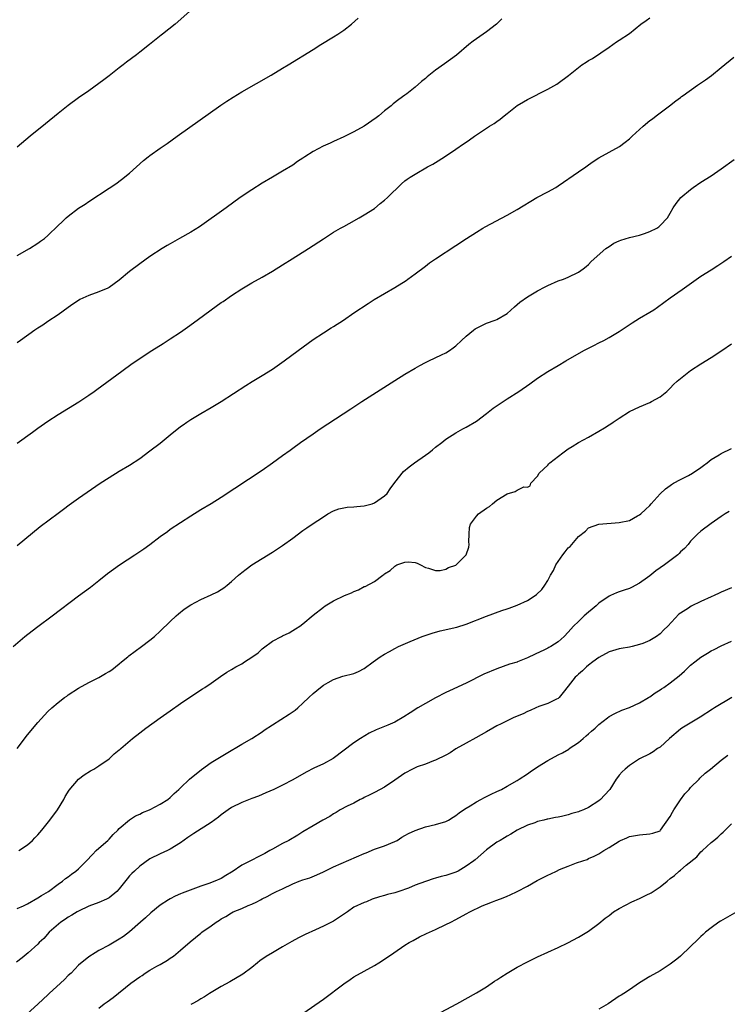
# Model space of a CAD drawing. Units: inches. Extents: x 2583000 to 2586000, y 1485000 to 1488000.
# Drawn here: x 2584867 to 2585006, y 1485841 to 1486034 of the extents above; entities that cross this region are included whole.
import ezdxf

# ---------------------------------------------------------------- set-up
doc = ezdxf.new("R2010")
doc.units = ezdxf.units.IN
doc.header["$MEASUREMENT"] = 0
doc.layers.add('LD25831485_10ft', color=121, linetype='Continuous')

msp = doc.modelspace()

# ---------------------------------------------------------------- linework, layer by layer
at = {"layer": 'LD25831485_10ft'}
for points, elevation in [([(2584902.52, 1486037), (2584897.93, 1486033), (2584895.47, 1486031), (2584895.2, 1486030.8), (2584892.92, 1486029), (2584891, 1486027.52), (2584890.35, 1486027), (2584888.44, 1486025.56), (2584887.74, 1486025), (2584887, 1486024.45), (2584885, 1486022.87), (2584883.94, 1486022.06), (2584883, 1486021.33), (2584881, 1486019.9), (2584879, 1486018.52), (2584876.96, 1486017.04), (2584875, 1486015.5), (2584872.52, 1486013.48), (2584869.5, 1486011), (2584867, 1486008.85)], 12550), ([(2584867, 1485950.88), (2584869.98, 1485953), (2584871, 1485953.77), (2584873, 1485955.19), (2584875, 1485956.5), (2584879.04, 1485958.96), (2584881, 1485960.25), (2584882.1, 1485961), (2584882.62, 1485961.38), (2584887.47, 1485965), (2584889.54, 1485966.46), (2584893.39, 1485969), (2584895.58, 1485970.42), (2584897, 1485971.31), (2584899, 1485972.63), (2584900.39, 1485973.61), (2584902.24, 1485975), (2584904.98, 1485977), (2584907, 1485978.41), (2584907.36, 1485978.64), (2584909, 1485979.79), (2584911, 1485981.1), (2584913, 1485982.27), (2584915, 1485983.38), (2584917, 1485984.55), (2584919, 1485985.8), (2584920.87, 1485987), (2584924.06, 1485989), (2584927, 1485990.94), (2584929, 1485992.19), (2584930.34, 1485993), (2584931, 1485993.35), (2584932.06, 1485993.94), (2584934, 1485995), (2584935, 1485995.61), (2584937, 1485996.88), (2584938.16, 1485997.84), (2584939, 1485998.46), (2584939.57, 1485999), (2584942.32, 1486001.68), (2584943, 1486002.26), (2584943.42, 1486002.58), (2584944.03, 1486003), (2584945, 1486003.6), (2584947.44, 1486005), (2584948.46, 1486005.54), (2584949, 1486005.9), (2584950.76, 1486007), (2584953, 1486008.49), (2584954.49, 1486009.51), (2584955, 1486009.87), (2584955.68, 1486010.32), (2584956.61, 1486011), (2584957.83, 1486011.83), (2584959.56, 1486013), (2584960.46, 1486013.54), (2584961, 1486013.93), (2584961.65, 1486014.35), (2584962.43, 1486015), (2584963, 1486015.46), (2584965, 1486017.01), (2584966.23, 1486017.77), (2584967, 1486018.19), (2584971, 1486020.26), (2584972.76, 1486021.24), (2584973, 1486021.41), (2584975.06, 1486022.94), (2584977, 1486024.5), (2584977.66, 1486025), (2584978.49, 1486025.51), (2584979, 1486025.86), (2584979.73, 1486026.27), (2584983, 1486028.5), (2584984.47, 1486029.53), (2584985, 1486029.83), (2584987, 1486031.15), (2584989.26, 1486033), (2584990.27, 1486033.73), (2584991, 1486034.21)], 12520), ([(2584867, 1485987.62), (2584869.37, 1485989), (2584871, 1485990.03), (2584871.57, 1485990.43), (2584872.31, 1485991), (2584873, 1485991.57), (2584875, 1485993.49), (2584875.78, 1485994.22), (2584876.57, 1485995), (2584877, 1485995.37), (2584879, 1485996.92), (2584880.28, 1485997.72), (2584881, 1485998.24), (2584885, 1486000.82), (2584886.3, 1486001.7), (2584887.46, 1486002.54), (2584889, 1486003.79), (2584891.77, 1486006.23), (2584892.68, 1486007), (2584893, 1486007.25), (2584895, 1486008.67), (2584896.39, 1486009.61), (2584898.37, 1486011), (2584906.9, 1486017.1), (2584908.08, 1486017.92), (2584909.31, 1486018.69), (2584911, 1486019.72), (2584916.8, 1486023), (2584919, 1486024.34), (2584920.1, 1486025), (2584925, 1486028.04), (2584926.49, 1486029), (2584929, 1486030.47), (2584929.83, 1486031), (2584931, 1486031.79), (2584932.52, 1486033), (2584933.83, 1486034.17)], 12540), ([(2584961.97, 1486034.03), (2584960.91, 1486033), (2584959, 1486031.47), (2584956.35, 1486029.65), (2584955.54, 1486029), (2584953.08, 1486026.92), (2584950.76, 1486025.24), (2584949, 1486023.94), (2584947.35, 1486022.65), (2584947, 1486022.33), (2584946.26, 1486021.74), (2584945, 1486020.66), (2584943.35, 1486019.35), (2584943, 1486019.07), (2584941.8, 1486018.2), (2584940.66, 1486017.34), (2584940.27, 1486017), (2584939, 1486016.01), (2584937.9, 1486015), (2584937.38, 1486014.62), (2584935, 1486012.96), (2584933, 1486011.86), (2584931, 1486010.88), (2584929, 1486009.98), (2584928.31, 1486009.69), (2584926.94, 1486009.06), (2584925, 1486008.04), (2584923.36, 1486007), (2584923, 1486006.74), (2584921.95, 1486006.05), (2584921, 1486005.36), (2584919, 1486004.15), (2584917, 1486003), (2584915, 1486001.8), (2584913, 1486000.54), (2584910.71, 1485999), (2584907.94, 1485997), (2584902.71, 1485993.29), (2584901, 1485992.2), (2584898.8, 1485991), (2584897, 1485989.95), (2584896.41, 1485989.59), (2584895.38, 1485989), (2584893, 1485987.47), (2584891, 1485986.02), (2584889, 1485984.48), (2584887, 1485982.82), (2584885, 1485981.4), (2584884.75, 1485981.25), (2584883, 1485980.51), (2584881, 1485979.81), (2584879.27, 1485979), (2584879, 1485978.85), (2584877.92, 1485978.08), (2584877, 1485977.45), (2584875, 1485976.02), (2584873, 1485974.7), (2584871.99, 1485974.01), (2584871, 1485973.39), (2584870.41, 1485973), (2584867.62, 1485971), (2584867, 1485970.53)], 12530), ([(2584867, 1485930.79), (2584871.48, 1485934.52), (2584875, 1485937.12), (2584876.06, 1485937.94), (2584877.2, 1485938.8), (2584879, 1485940.11), (2584883.23, 1485943), (2584885, 1485944.16), (2584887, 1485945.37), (2584889, 1485946.55), (2584891, 1485947.87), (2584893, 1485949.33), (2584895, 1485950.85), (2584897, 1485952.49), (2584899, 1485954.1), (2584899.52, 1485954.48), (2584900.26, 1485955), (2584901, 1485955.5), (2584903, 1485956.7), (2584905, 1485957.85), (2584907, 1485959.06), (2584911.81, 1485962.19), (2584913.04, 1485962.96), (2584915, 1485964.11), (2584917, 1485965.36), (2584919.33, 1485967), (2584922.09, 1485969), (2584925, 1485971.17), (2584927, 1485972.51), (2584928.53, 1485973.47), (2584929, 1485973.74), (2584930.94, 1485975), (2584933, 1485976.39), (2584935.78, 1485978.22), (2584936.99, 1485979), (2584939, 1485980.22), (2584941, 1485981.39), (2584943.23, 1485982.77), (2584943.57, 1485983), (2584945, 1485984.05), (2584947, 1485985.58), (2584947.82, 1485986.18), (2584948.97, 1485987), (2584953, 1485989.59), (2584955.09, 1485991), (2584957, 1485992.24), (2584958.29, 1485993), (2584958.74, 1485993.26), (2584963, 1485995.52), (2584965, 1485996.65), (2584968.86, 1485999), (2584971, 1486000.09), (2584972.56, 1486001), (2584973, 1486001.27), (2584977, 1486004.06), (2584978.42, 1486005), (2584979, 1486005.44), (2584979.92, 1486006.08), (2584981, 1486006.78), (2584983, 1486007.89), (2584985.05, 1486009), (2584986.16, 1486009.84), (2584987, 1486010.52), (2584987.55, 1486011), (2584989, 1486012.37), (2584989.72, 1486013), (2584991, 1486014.07), (2584991.54, 1486014.46), (2584992.23, 1486015), (2584993, 1486015.63), (2584994.87, 1486017), (2584996.07, 1486017.93), (2584997, 1486018.6), (2584997.21, 1486018.79), (2584997.5, 1486019), (2585000.32, 1486021), (2585001.9, 1486022.1), (2585003.07, 1486022.93), (2585005, 1486024.47), (2585007.46, 1486026.54)], 12510), ([(2584866.22, 1485911), (2584868.51, 1485913), (2584869.91, 1485914.09), (2584871.05, 1485914.95), (2584873.86, 1485917), (2584879, 1485920.93), (2584881.34, 1485922.66), (2584883, 1485923.93), (2584884.71, 1485925.29), (2584887.01, 1485926.99), (2584890.05, 1485929), (2584891, 1485929.6), (2584891.83, 1485930.17), (2584893, 1485931.02), (2584895, 1485932.55), (2584896.42, 1485933.58), (2584897, 1485934), (2584899, 1485935.33), (2584901, 1485936.62), (2584903, 1485937.87), (2584905, 1485939.04), (2584907, 1485940.25), (2584915, 1485945.59), (2584917.02, 1485946.98), (2584919, 1485948.42), (2584920.48, 1485949.52), (2584921, 1485949.88), (2584922.55, 1485951), (2584925, 1485952.72), (2584926.35, 1485953.65), (2584932.38, 1485957.62), (2584934.57, 1485959), (2584941, 1485963.15), (2584943, 1485964.38), (2584945, 1485965.55), (2584945.94, 1485966.06), (2584947, 1485966.66), (2584947.69, 1485967), (2584950.18, 1485968.18), (2584951, 1485968.55), (2584951.71, 1485969), (2584952.47, 1485969.53), (2584953, 1485969.97), (2584954.05, 1485971), (2584955, 1485971.85), (2584956.45, 1485973), (2584956.76, 1485973.24), (2584957, 1485973.39), (2584959, 1485974.41), (2584960.7, 1485975), (2584961, 1485975.12), (2584963, 1485976.29), (2584964.44, 1485977.56), (2584965, 1485978.03), (2584965.51, 1485978.49), (2584967, 1485979.56), (2584969, 1485980.72), (2584970.51, 1485981.49), (2584971, 1485981.75), (2584973, 1485982.65), (2584974.06, 1485983), (2584975, 1485983.39), (2584977, 1485984.36), (2584977.94, 1485985), (2584978.52, 1485985.48), (2584979, 1485985.9), (2584979.52, 1485986.48), (2584982.39, 1485989), (2584983, 1485989.42), (2584983.97, 1485990.03), (2584985, 1485990.5), (2584985.33, 1485990.67), (2584987, 1485991.14), (2584989, 1485991.64), (2584989.95, 1485991.95), (2584991, 1485992.33), (2584992.39, 1485993), (2584992.74, 1485993.26), (2584993, 1485993.49), (2584994.49, 1485995), (2584995, 1485995.97), (2584995.57, 1485997), (2584996.15, 1485997.85), (2584997.07, 1485999), (2584999, 1486000.6), (2584999.49, 1486001), (2585001, 1486002), (2585003, 1486003.27), (2585005, 1486004.61), (2585007.51, 1486006.49)], 12500), ([(2584867, 1485890.99), (2584869, 1485893.68), (2584871, 1485896.12), (2584873, 1485898.27), (2584873.77, 1485899), (2584875, 1485900.06), (2584876.24, 1485901), (2584876.7, 1485901.3), (2584877, 1485901.53), (2584879, 1485902.82), (2584881, 1485903.96), (2584883, 1485904.96), (2584884.28, 1485905.72), (2584885, 1485906.1), (2584885.53, 1485906.47), (2584886.23, 1485907), (2584887, 1485907.61), (2584887.46, 1485907.98), (2584888.7, 1485909), (2584888.85, 1485909.15), (2584891.36, 1485911), (2584893, 1485912.26), (2584893.9, 1485913), (2584895, 1485913.99), (2584897, 1485915.93), (2584898.13, 1485917), (2584898.58, 1485917.42), (2584899.7, 1485918.3), (2584901, 1485919.2), (2584903, 1485920.24), (2584905, 1485921.11), (2584906.26, 1485921.74), (2584907, 1485922.17), (2584907.5, 1485922.5), (2584908.13, 1485923), (2584909, 1485923.73), (2584910.39, 1485925), (2584911, 1485925.52), (2584911.84, 1485926.16), (2584912.97, 1485927), (2584915, 1485928.29), (2584917, 1485929.52), (2584919, 1485930.8), (2584921, 1485932.25), (2584923, 1485933.73), (2584923.76, 1485934.24), (2584924.79, 1485935), (2584927, 1485936.45), (2584927.91, 1485937), (2584929, 1485937.59), (2584930.03, 1485937.97), (2584931, 1485938.19), (2584931.68, 1485938.32), (2584933, 1485938.39), (2584933.53, 1485938.47), (2584935, 1485938.58), (2584936.57, 1485939), (2584937, 1485939.14), (2584939, 1485940.52), (2584939.48, 1485941), (2584940.12, 1485941.88), (2584941, 1485943.15), (2584942.69, 1485945.31), (2584943.79, 1485946.21), (2584944.89, 1485947), (2584947, 1485948.48), (2584947.69, 1485949), (2584948.42, 1485949.58), (2584949, 1485950.11), (2584950.2, 1485951), (2584951, 1485951.65), (2584953, 1485952.88), (2584954.36, 1485953.64), (2584955, 1485953.98), (2584957, 1485955.19), (2584959, 1485956.67), (2584960.31, 1485957.69), (2584961.47, 1485958.53), (2584963, 1485959.55), (2584965.29, 1485961), (2584967.49, 1485962.51), (2584969, 1485963.59), (2584971, 1485964.9), (2584973, 1485966.1), (2584974.55, 1485967), (2584978.07, 1485969), (2584979.99, 1485970.01), (2584981, 1485970.5), (2584981.98, 1485971), (2584983, 1485971.55), (2584985, 1485972.74), (2584985.41, 1485973), (2584986.35, 1485973.65), (2584987.55, 1485974.45), (2584989, 1485975.36), (2584991, 1485976.53), (2584991.76, 1485977), (2584992.5, 1485977.5), (2584995, 1485979.37), (2584997.36, 1485981), (2585001, 1485983.56), (2585003, 1485984.86), (2585004.31, 1485985.69), (2585005.51, 1485986.49), (2585007, 1485987.54)], 12490), ([(2584867.33, 1485871), (2584869, 1485872.12), (2584869.96, 1485873), (2584870.46, 1485873.54), (2584871, 1485874.07), (2584871.79, 1485875), (2584873.4, 1485877), (2584874.86, 1485879), (2584876.1, 1485881), (2584876.39, 1485881.61), (2584877.15, 1485882.86), (2584879, 1485885.04), (2584880.11, 1485885.89), (2584881.34, 1485886.66), (2584882.03, 1485887), (2584883, 1485887.62), (2584885, 1485888.98), (2584886.02, 1485889.98), (2584887, 1485890.73), (2584887.14, 1485890.86), (2584887.31, 1485891), (2584889.6, 1485893), (2584891, 1485894.11), (2584892.19, 1485895), (2584894.98, 1485897), (2584897, 1485898.41), (2584899, 1485899.84), (2584901, 1485901.2), (2584903.31, 1485902.69), (2584903.77, 1485903), (2584905, 1485903.84), (2584906.85, 1485905.15), (2584908.05, 1485905.95), (2584909, 1485906.49), (2584909.84, 1485907), (2584911, 1485907.61), (2584911.57, 1485907.98), (2584913, 1485908.93), (2584914.2, 1485909.8), (2584915, 1485910.55), (2584915.27, 1485910.73), (2584917, 1485912.07), (2584918.8, 1485913), (2584919, 1485913.12), (2584920.28, 1485913.72), (2584921, 1485914.12), (2584921.51, 1485914.49), (2584922.4, 1485915), (2584923, 1485915.47), (2584925, 1485917.14), (2584927, 1485918.75), (2584927.37, 1485919), (2584929, 1485919.96), (2584931.15, 1485921), (2584932.49, 1485921.51), (2584933, 1485921.79), (2584933.91, 1485922.09), (2584935, 1485922.76), (2584935.21, 1485922.79), (2584937, 1485923.76), (2584938.64, 1485925), (2584938.88, 1485925.12), (2584939, 1485925.24), (2584940.12, 1485925.88), (2584941, 1485926.77), (2584941.43, 1485927), (2584943, 1485927.56), (2584943.63, 1485927.63), (2584945, 1485927.48), (2584945.37, 1485927.37), (2584946.07, 1485927), (2584947, 1485926.48), (2584947.62, 1485926.38), (2584949, 1485925.9), (2584949.93, 1485925.93), (2584951, 1485926.19), (2584951.51, 1485926.49), (2584953, 1485926.98), (2584955.02, 1485929), (2584955.49, 1485930.51), (2584955.56, 1485931), (2584955.55, 1485931.55), (2584955.57, 1485933), (2584955.68, 1485934.32), (2584955.83, 1485935), (2584957, 1485936.54), (2584957.44, 1485937), (2584959, 1485938.15), (2584959.54, 1485938.46), (2584960.16, 1485939), (2584961, 1485939.67), (2584963, 1485940.93), (2584964.63, 1485941.37), (2584965, 1485941.66), (2584966.3, 1485942.3), (2584967, 1485942.25), (2584967.51, 1485942.49), (2584967.65, 1485943), (2584969, 1485944.41), (2584969.29, 1485945), (2584970.19, 1485945.81), (2584971, 1485946.58), (2584971.19, 1485946.81), (2584971.4, 1485947), (2584973.93, 1485949), (2584975, 1485949.75), (2584975.76, 1485950.24), (2584977, 1485950.99), (2584979, 1485952.07), (2584981, 1485953.24), (2584982.13, 1485953.87), (2584983, 1485954.46), (2584983.36, 1485954.64), (2584983.84, 1485955), (2584985, 1485955.78), (2584987, 1485957.04), (2584989, 1485958.01), (2584991, 1485958.83), (2584991.33, 1485959), (2584993, 1485959.93), (2584994.31, 1485961), (2584995, 1485961.64), (2584995.66, 1485962.34), (2584996.37, 1485963), (2584997, 1485963.54), (2584999, 1485965.11), (2585001, 1485966.42), (2585003, 1485967.65), (2585005.13, 1485969), (2585007, 1485970.34)], 12480), ([(2584867, 1485859.63), (2584868.19, 1485860.19), (2584869, 1485860.59), (2584871, 1485861.73), (2584871.78, 1485862.22), (2584873.14, 1485863), (2584875, 1485864.4), (2584875.88, 1485865), (2584876.47, 1485865.53), (2584877, 1485865.88), (2584877.63, 1485866.37), (2584878.49, 1485867), (2584879, 1485867.46), (2584880.57, 1485869), (2584881.74, 1485870.26), (2584882.47, 1485871), (2584883, 1485871.51), (2584884.72, 1485873), (2584885, 1485873.28), (2584885.83, 1485874.17), (2584886.72, 1485875), (2584887, 1485875.31), (2584888.99, 1485877.01), (2584890.18, 1485877.82), (2584891, 1485878.17), (2584891.53, 1485878.47), (2584892.95, 1485879), (2584893.05, 1485879.05), (2584895, 1485880.11), (2584896.51, 1485881), (2584897, 1485881.41), (2584897.77, 1485882.23), (2584898.65, 1485883), (2584899, 1485883.34), (2584900.78, 1485885), (2584903.1, 1485886.9), (2584905, 1485888.29), (2584907.93, 1485890.07), (2584911, 1485891.88), (2584912.99, 1485893.01), (2584915, 1485894.28), (2584915.41, 1485894.59), (2584920.27, 1485897.73), (2584921.46, 1485898.54), (2584922.02, 1485899), (2584923, 1485899.9), (2584924.18, 1485901), (2584925, 1485901.82), (2584926.41, 1485903), (2584927, 1485903.44), (2584927.96, 1485903.96), (2584929, 1485904.57), (2584930.82, 1485905.18), (2584933, 1485905.74), (2584933.87, 1485906.13), (2584935, 1485906.69), (2584936.76, 1485907.98), (2584938.14, 1485909), (2584939, 1485909.53), (2584939.98, 1485910.02), (2584941, 1485910.63), (2584941.71, 1485911), (2584943.99, 1485911.99), (2584946.38, 1485913), (2584948.35, 1485913.65), (2584949.93, 1485914.07), (2584953.17, 1485914.83), (2584955, 1485915.4), (2584959, 1485916.97), (2584961.96, 1485918.04), (2584963, 1485918.38), (2584963.45, 1485918.55), (2584965, 1485919.08), (2584967, 1485920.01), (2584968.5, 1485921), (2584968.79, 1485921.21), (2584969.83, 1485922.17), (2584970.4, 1485923), (2584971, 1485923.93), (2584971.54, 1485925), (2584972.1, 1485925.9), (2584972.58, 1485927), (2584973, 1485927.64), (2584973.97, 1485929), (2584974.43, 1485929.57), (2584975, 1485930.33), (2584975.36, 1485930.64), (2584977, 1485932.56), (2584978.36, 1485933.64), (2584979, 1485934.26), (2584981, 1485934.99), (2584985, 1485935.29), (2584987, 1485935.73), (2584988.6, 1485936.6), (2584989, 1485936.8), (2584989.21, 1485937), (2584990.16, 1485937.84), (2584991, 1485938.67), (2584991.27, 1485939), (2584993, 1485940.91), (2584994.06, 1485941.94), (2584995, 1485942.57), (2584995.24, 1485942.76), (2584995.66, 1485943), (2584997, 1485943.73), (2584998.55, 1485944.54), (2584999.35, 1485945), (2585001, 1485946.12), (2585001.5, 1485946.5), (2585002.21, 1485947), (2585003, 1485947.67), (2585004.59, 1485948.59), (2585005, 1485948.86), (2585007, 1485949.79)], 12470), ([(2585006.55, 1485937.45), (2585005.78, 1485937), (2585005, 1485936.49), (2585003, 1485935.14), (2585001, 1485933.62), (2585000.34, 1485933), (2584999, 1485931.68), (2584998.48, 1485931), (2584997.78, 1485930.22), (2584997, 1485929.55), (2584996.75, 1485929.25), (2584996.48, 1485929), (2584993.85, 1485927), (2584992.18, 1485925.82), (2584991, 1485924.88), (2584990.55, 1485924.55), (2584989, 1485923.42), (2584987.43, 1485922.57), (2584987, 1485922.36), (2584985.96, 1485922.04), (2584985, 1485921.71), (2584984.45, 1485921.55), (2584983.27, 1485921), (2584983, 1485920.89), (2584981, 1485919.51), (2584980.49, 1485919), (2584979.69, 1485918.31), (2584979, 1485917.77), (2584978.15, 1485917), (2584977, 1485915.92), (2584976.03, 1485915), (2584975, 1485913.81), (2584974.19, 1485913), (2584973, 1485911.91), (2584971.57, 1485911), (2584971.19, 1485910.81), (2584971, 1485910.68), (2584970.34, 1485910.34), (2584968.49, 1485909.51), (2584967, 1485908.78), (2584965.03, 1485907.98), (2584965, 1485907.97), (2584963.52, 1485907.52), (2584961, 1485906.66), (2584958.43, 1485905.57), (2584955, 1485903.83), (2584951.71, 1485902.29), (2584951, 1485901.98), (2584949, 1485900.98), (2584947, 1485899.86), (2584945.55, 1485899), (2584944.01, 1485897.99), (2584942.79, 1485897.21), (2584941, 1485896.19), (2584939.61, 1485895.61), (2584939, 1485895.34), (2584937.33, 1485894.67), (2584935.97, 1485894.03), (2584934.27, 1485893), (2584933, 1485892.1), (2584928.93, 1485889.07), (2584927, 1485888), (2584925.14, 1485887.14), (2584923.61, 1485886.39), (2584921, 1485884.88), (2584919, 1485883.83), (2584917.27, 1485883), (2584915.7, 1485882.3), (2584915, 1485882.02), (2584914.29, 1485881.71), (2584913, 1485881.25), (2584911, 1485880.46), (2584909, 1485879.44), (2584908.36, 1485879), (2584907, 1485878.01), (2584906.45, 1485877.55), (2584905, 1485876.51), (2584901.63, 1485874.37), (2584900.44, 1485873.56), (2584899, 1485872.5), (2584897, 1485871.27), (2584896.45, 1485871), (2584895, 1485870.4), (2584893, 1485869.38), (2584891, 1485867.93), (2584889.97, 1485867), (2584889.47, 1485866.53), (2584889, 1485866.04), (2584888.51, 1485865.49), (2584887, 1485863.53), (2584886.53, 1485863), (2584885, 1485861.77), (2584884.51, 1485861.49), (2584883, 1485860.85), (2584881, 1485860.11), (2584879, 1485859.16), (2584878.72, 1485859), (2584877.67, 1485858.33), (2584877, 1485857.93), (2584876.45, 1485857.55), (2584875.56, 1485857), (2584873.28, 1485855), (2584872.19, 1485853.81), (2584871.31, 1485853), (2584871, 1485852.69), (2584869.16, 1485851), (2584867.99, 1485850.01), (2584866.83, 1485849.17)], 12460), ([(2585007, 1485922.54), (2585005, 1485921.67), (2585004.56, 1485921.44), (2585003.59, 1485921), (2585003, 1485920.77), (2585001, 1485919.86), (2584999.09, 1485918.91), (2584998.55, 1485918.55), (2584997, 1485917.56), (2584996.67, 1485917.33), (2584994.55, 1485915), (2584993.74, 1485914.26), (2584993, 1485913.47), (2584992.33, 1485913), (2584991, 1485912.21), (2584989.63, 1485911.63), (2584989, 1485911.39), (2584987.53, 1485911), (2584987, 1485910.88), (2584985.35, 1485910.65), (2584985, 1485910.58), (2584983, 1485909.98), (2584981, 1485908.86), (2584979.84, 1485907.98), (2584979, 1485907.35), (2584978.56, 1485907), (2584977.79, 1485906.21), (2584977, 1485905.57), (2584976.71, 1485905.29), (2584976.37, 1485905), (2584975, 1485903.21), (2584974.02, 1485902.02), (2584973.21, 1485901), (2584973, 1485900.82), (2584972.67, 1485900.67), (2584971, 1485899.83), (2584969.25, 1485899.25), (2584968.65, 1485899), (2584967.53, 1485898.47), (2584967, 1485898.26), (2584966.18, 1485897.82), (2584965, 1485897.34), (2584964.22, 1485897), (2584963, 1485896.43), (2584961.87, 1485895.87), (2584961, 1485895.43), (2584960.19, 1485895), (2584959, 1485894.28), (2584956.89, 1485893.11), (2584955, 1485892.08), (2584953, 1485890.93), (2584951.84, 1485890.16), (2584951, 1485889.72), (2584949, 1485888.75), (2584948.6, 1485888.6), (2584947, 1485887.96), (2584945.4, 1485887.4), (2584945, 1485887.24), (2584944.46, 1485887), (2584943, 1485886.21), (2584941, 1485884.79), (2584939, 1485883.47), (2584938.14, 1485883), (2584937, 1485882.42), (2584936.09, 1485881.91), (2584935, 1485881.39), (2584934.76, 1485881.24), (2584934.24, 1485881), (2584933, 1485880.31), (2584931.69, 1485879.69), (2584930.3, 1485879), (2584929.51, 1485878.49), (2584929, 1485878.23), (2584928.29, 1485877.71), (2584926.91, 1485877), (2584925, 1485875.84), (2584923, 1485874.67), (2584921.98, 1485874.02), (2584920.25, 1485873), (2584919, 1485872.37), (2584917, 1485871.28), (2584916.54, 1485871), (2584915.53, 1485870.47), (2584915, 1485870.18), (2584914.2, 1485869.8), (2584913, 1485869.16), (2584911, 1485868.15), (2584909.12, 1485866.88), (2584909, 1485866.79), (2584907.88, 1485866.12), (2584907, 1485865.57), (2584905.75, 1485865), (2584904.56, 1485864.55), (2584903, 1485864.03), (2584899.34, 1485862.66), (2584899, 1485862.51), (2584897.95, 1485862.05), (2584897, 1485861.57), (2584896.64, 1485861.36), (2584895, 1485860.31), (2584893.19, 1485858.81), (2584892.15, 1485857.85), (2584891.14, 1485857), (2584889, 1485855.12), (2584887.82, 1485854.18), (2584887, 1485853.62), (2584885, 1485852.46), (2584883, 1485851.42), (2584882.27, 1485851), (2584881, 1485850.17), (2584879, 1485848.53), (2584877.54, 1485847), (2584877, 1485846.52), (2584876.26, 1485845.74), (2584875.49, 1485845), (2584873.26, 1485843), (2584873, 1485842.72), (2584872.08, 1485841.92), (2584871, 1485840.9), (2584868.95, 1485839)], 12450), ([(2584883, 1485840.1), (2584884.06, 1485841), (2584884.6, 1485841.4), (2584885.79, 1485842.21), (2584889.29, 1485845), (2584891, 1485846.28), (2584891.45, 1485846.55), (2584892.1, 1485847), (2584893, 1485847.58), (2584894.35, 1485848.35), (2584895, 1485848.69), (2584896.47, 1485849.53), (2584897, 1485849.92), (2584897.65, 1485850.35), (2584899, 1485851.48), (2584900.88, 1485853.12), (2584903, 1485854.84), (2584903.2, 1485855), (2584905, 1485856.26), (2584906, 1485857), (2584906.63, 1485857.37), (2584907, 1485857.62), (2584907.88, 1485858.12), (2584909, 1485858.83), (2584909.33, 1485859), (2584911, 1485859.66), (2584912.25, 1485860.25), (2584913, 1485860.54), (2584913.93, 1485861), (2584914.66, 1485861.34), (2584915, 1485861.56), (2584916.01, 1485861.99), (2584917, 1485862.57), (2584917.81, 1485863), (2584919, 1485863.54), (2584921, 1485864.5), (2584922.25, 1485865), (2584923, 1485865.27), (2584924.32, 1485865.68), (2584925.75, 1485866.25), (2584927, 1485866.84), (2584927.29, 1485867), (2584929, 1485867.8), (2584935, 1485870.44), (2584935.4, 1485870.6), (2584937, 1485871.27), (2584939, 1485871.97), (2584941, 1485872.76), (2584941.46, 1485873), (2584942.39, 1485873.61), (2584943, 1485873.95), (2584943.66, 1485874.34), (2584945, 1485874.97), (2584947, 1485875.66), (2584949, 1485876.11), (2584951, 1485876.71), (2584951.54, 1485877), (2584952.44, 1485877.56), (2584953, 1485877.87), (2584953.61, 1485878.39), (2584954.49, 1485879), (2584955, 1485879.34), (2584955.81, 1485879.81), (2584957, 1485880.57), (2584957.84, 1485881), (2584958.57, 1485881.43), (2584959, 1485881.62), (2584959.91, 1485882.09), (2584961, 1485882.57), (2584961.91, 1485883), (2584963, 1485883.64), (2584965, 1485884.76), (2584965.41, 1485885), (2584967, 1485886.05), (2584967.56, 1485886.44), (2584969, 1485887.41), (2584971, 1485888.67), (2584973, 1485889.77), (2584973.85, 1485890.15), (2584975.09, 1485890.91), (2584975.21, 1485891), (2584977, 1485892.22), (2584977.91, 1485893), (2584978.51, 1485893.49), (2584979, 1485893.92), (2584979.59, 1485894.41), (2584980.26, 1485895), (2584981, 1485895.72), (2584982.67, 1485897), (2584983, 1485897.27), (2584984.12, 1485897.88), (2584985.48, 1485898.52), (2584987, 1485899.05), (2584989, 1485899.97), (2584990.73, 1485901), (2584991, 1485901.17), (2584992.05, 1485901.95), (2584993, 1485902.52), (2584993.28, 1485902.72), (2584993.72, 1485903), (2584995, 1485903.88), (2584996.75, 1485905.25), (2584997.8, 1485906.2), (2584999, 1485907.36), (2584999.79, 1485907.98), (2585001, 1485908.95), (2585002.32, 1485909.68), (2585003, 1485910.14), (2585003.6, 1485910.4), (2585005, 1485911.15), (2585007, 1485912.06)], 12440), ([(2585007.07, 1485901), (2585003.67, 1485899), (2585003.26, 1485898.74), (2585000.86, 1485897.14), (2584997.28, 1485895), (2584997, 1485894.81), (2584994.88, 1485893), (2584993, 1485891.3), (2584992.53, 1485891), (2584991.62, 1485890.38), (2584991, 1485890), (2584988.99, 1485889), (2584987, 1485887.69), (2584986.14, 1485887), (2584985.55, 1485886.45), (2584985, 1485885.82), (2584984.64, 1485885.36), (2584984.43, 1485885), (2584983.13, 1485883), (2584982.13, 1485881.87), (2584981.34, 1485881), (2584981, 1485880.74), (2584979, 1485879.47), (2584978.02, 1485879), (2584977.29, 1485878.71), (2584977, 1485878.61), (2584975.74, 1485878.26), (2584975, 1485878.02), (2584973.68, 1485877.68), (2584973, 1485877.56), (2584972.5, 1485877.5), (2584971, 1485877.16), (2584970.85, 1485877.15), (2584970.19, 1485877), (2584969, 1485876.69), (2584968.46, 1485876.46), (2584967, 1485875.99), (2584965, 1485875.01), (2584963.75, 1485874.25), (2584963, 1485873.82), (2584962.5, 1485873.5), (2584961.67, 1485873), (2584961, 1485872.63), (2584959, 1485871.17), (2584956.77, 1485869.23), (2584956.47, 1485869), (2584955, 1485867.97), (2584953.41, 1485867), (2584953, 1485866.81), (2584951, 1485866.15), (2584950.07, 1485865.93), (2584949, 1485865.59), (2584948.52, 1485865.48), (2584947.25, 1485865), (2584947, 1485864.93), (2584945, 1485864.22), (2584943.66, 1485863.66), (2584941.81, 1485863), (2584941, 1485862.76), (2584939.58, 1485862.42), (2584939, 1485862.24), (2584938.02, 1485861.98), (2584936.54, 1485861.46), (2584935.43, 1485861), (2584935, 1485860.84), (2584933, 1485859.89), (2584931.71, 1485859), (2584929, 1485857.21), (2584928.61, 1485857), (2584927, 1485856.2), (2584925.49, 1485855.49), (2584923.44, 1485854.56), (2584922.1, 1485853.9), (2584920.8, 1485853.2), (2584919, 1485852.13), (2584917, 1485851), (2584915.76, 1485850.24), (2584914.58, 1485849.42), (2584914.06, 1485849), (2584913, 1485848.11), (2584911.21, 1485846.79), (2584908.68, 1485845.32), (2584907, 1485844.39), (2584904.71, 1485843), (2584903.68, 1485842.32), (2584903, 1485841.97), (2584902.41, 1485841.59), (2584901.31, 1485841), (2584901, 1485840.82)], 12430), ([(2584923, 1485839.08), (2584927, 1485841.88), (2584931, 1485844.91), (2584932.23, 1485845.77), (2584933, 1485846.27), (2584935, 1485847.39), (2584937, 1485848.46), (2584937.87, 1485849), (2584939, 1485849.72), (2584940.79, 1485851), (2584943, 1485852.46), (2584943.85, 1485853), (2584944.58, 1485853.42), (2584945.87, 1485854.13), (2584947.23, 1485854.77), (2584949, 1485855.54), (2584951, 1485856.5), (2584951.97, 1485857), (2584953, 1485857.5), (2584955, 1485858.59), (2584955.71, 1485859), (2584958.16, 1485860.16), (2584959, 1485860.53), (2584960.13, 1485861), (2584960.78, 1485861.22), (2584961, 1485861.32), (2584962.24, 1485861.76), (2584963, 1485862.1), (2584963.64, 1485862.36), (2584965, 1485862.99), (2584967, 1485864.02), (2584968.88, 1485865.12), (2584971, 1485866.19), (2584971.57, 1485866.43), (2584972.67, 1485867), (2584973.29, 1485867.29), (2584975, 1485867.99), (2584976.62, 1485868.62), (2584977.85, 1485869), (2584978.71, 1485869.29), (2584979, 1485869.45), (2584980.08, 1485869.92), (2584981, 1485870.4), (2584981.95, 1485871), (2584983, 1485871.59), (2584985, 1485872.88), (2584985.24, 1485873), (2584986.49, 1485873.51), (2584987, 1485873.75), (2584989, 1485874.13), (2584991, 1485874.28), (2584991.56, 1485874.44), (2584993, 1485874.91), (2584993.09, 1485875), (2584995, 1485877.66), (2584995.43, 1485878.57), (2584995.67, 1485879), (2584997, 1485880.95), (2584997.86, 1485882.14), (2584998.7, 1485883), (2584999, 1485883.35), (2585000.66, 1485885), (2585000.82, 1485885.18), (2585001.84, 1485886.16), (2585002.91, 1485887), (2585005, 1485888.75), (2585006.28, 1485889.72)], 12420), ([(2584949, 1485838.73), (2584953.17, 1485841), (2584957, 1485843.13), (2584959, 1485844.34), (2584960.58, 1485845.42), (2584961, 1485845.68), (2584961.78, 1485846.22), (2584963, 1485847), (2584965, 1485848.16), (2584967, 1485849.24), (2584969, 1485850.2), (2584973, 1485852), (2584974.95, 1485852.95), (2584977, 1485854.06), (2584978.62, 1485855), (2584979, 1485855.25), (2584981, 1485856.73), (2584982.25, 1485857.75), (2584983, 1485858.31), (2584983.87, 1485859), (2584985, 1485859.64), (2584987.48, 1485861), (2584989, 1485861.64), (2584990.26, 1485862.26), (2584991.27, 1485862.73), (2584993, 1485863.9), (2584994.39, 1485865), (2584995, 1485865.51), (2584995.85, 1485866.15), (2584996.77, 1485867), (2584997, 1485867.17), (2584998.13, 1485868.13), (2585000.19, 1485869.81), (2585001, 1485870.76), (2585001.33, 1485871), (2585003, 1485872.6), (2585003.55, 1485873), (2585004.33, 1485873.67), (2585005, 1485874.29), (2585005.37, 1485874.63), (2585007, 1485876.26)], 12410), ([(2585008.04, 1485859), (2585004.82, 1485857.18), (2585004.54, 1485857), (2585003, 1485855.87), (2585001.92, 1485855), (2585001.43, 1485854.57), (2585001, 1485854.15), (2585000.39, 1485853.61), (2584999, 1485852.21), (2584997, 1485850.33), (2584996.28, 1485849.72), (2584995, 1485848.74), (2584993, 1485847.46), (2584991, 1485846.33), (2584989, 1485845.07), (2584987, 1485843.75), (2584985.91, 1485843), (2584985.35, 1485842.65), (2584985, 1485842.46), (2584982.83, 1485841), (2584981, 1485839.93)], 12400)]:
    msp.add_lwpolyline(points, dxfattribs=dict(at, elevation=elevation))

doc.saveas('drawing.dxf')
